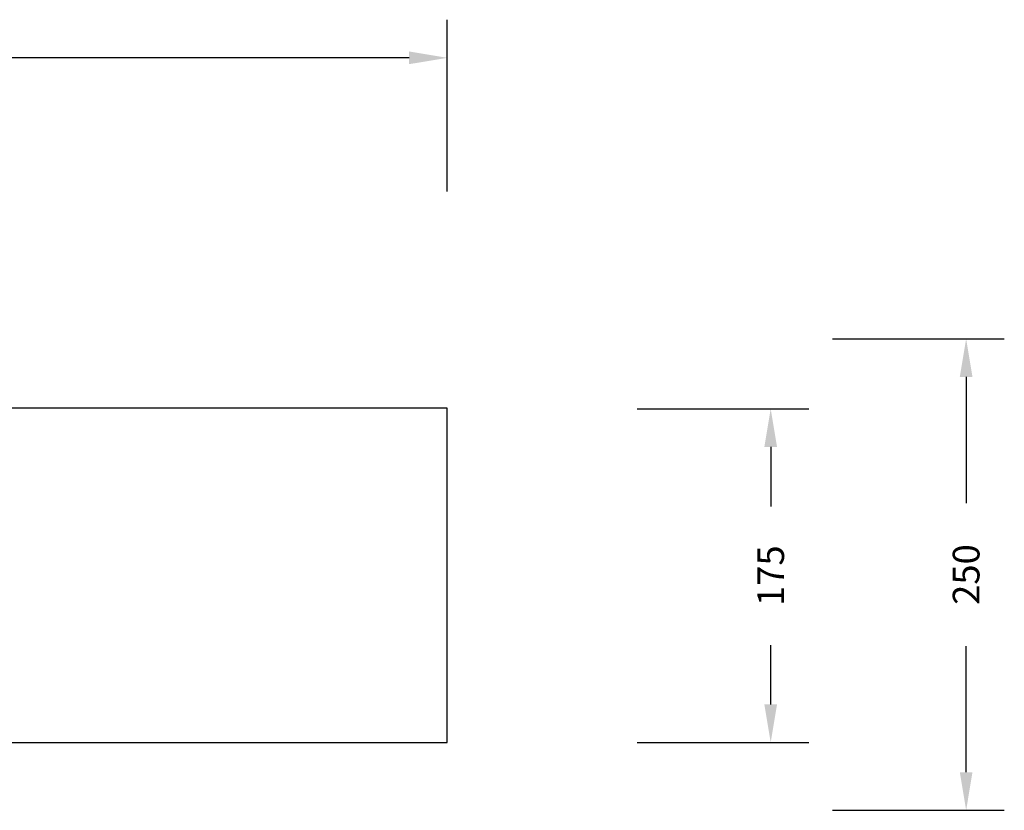
# Model space of a CAD drawing. Units: millimetres. Extents: x -432 to 1152, y 130 to 626.
# Drawn here: x 636 to 1152, y 130 to 545 of the extents above; entities that cross this region are included whole.
import ezdxf

# ---------------------------------------------------------------- set-up
doc = ezdxf.new("R2010")
doc.units = ezdxf.units.MM
doc.header["$PDSIZE"] = -1
doc.layers.add('VP-DIM', color=7, linetype='Continuous')
doc.layers.add('VP-HIC', color=6, linetype='Continuous')
doc.layers.add('VP-EQ', color=7, linetype='Continuous', true_color=0x8a3492)
doc.dimstyles.new('Strefa', dxfattribs={"dimtxt": 14, "dimasz": 20, "dimexe": 20, "dimexo": 50, "dimgap": 20, "dimtad": 0, "dimdec": 0, "dimzin": 0, "dimdsep": 46, "dimtxsty": 'Standard', "dimcen": 0.09, "dimadec": 0, "dimazin": 0, "dimtfac": 1, "dimtdec": 4, "dimtofl": 0, "dimtmove": 0, "dimatfit": 3, "dimfxl": 70, "dimfxlon": 1, "dimtolj": 1, "dimtzin": 0, "dimarcsym": 0})

# ---------------------------------------------------------------- blocks, each defined once
blk = doc.blocks.new('*D182')
at = {"layer": 'Defpoints', "color": 0}
for p in [(859.61, 524.63), (119.61, 253.34), (859.61, 253.34)]:
    blk.add_point(p, dxfattribs=at)
at = {"layer": 'VP-DIM', "color": 0, "lineweight": -2}
for p, q in [((119.61, 454.63), (119.61, 544.63)), ((859.61, 454.63), (859.61, 544.63)), ((139.61, 524.63), (452.11, 524.63)), ((839.61, 524.63), (527.11, 524.63))]:
    blk.add_line(p, q, dxfattribs=at)
at = {"layer": 'VP-DIM', "color": 0}
for points in [[(139.61, 527.96), (139.61, 521.3), (119.61, 524.63)], [(839.61, 521.3), (839.61, 527.96), (859.61, 524.63)]]:
    blk.add_solid(points, dxfattribs=at)
at = {"layer": 'VP-DIM', "color": 0, "insert": (489.61, 524.63), "char_height": 14, "attachment_point": 5}
blk.add_mtext('\\A1;740', dxfattribs=at)
blk = doc.blocks.new('*D184')
at = {"layer": 'Defpoints', "color": 0}
for p in [(857.11, 340.63), (857.11, 165.63), (1029.11, 165.63)]:
    blk.add_point(p, dxfattribs=at)
at = {"layer": 'VP-DIM', "color": 0, "lineweight": -2}
for p, q in [((959.11, 340.63), (1049.11, 340.63)), ((1029.11, 320.63), (1029.11, 289.46)), ((1029.11, 185.63), (1029.11, 216.8)), ((959.11, 165.63), (1049.11, 165.63))]:
    blk.add_line(p, q, dxfattribs=at)
at = {"layer": 'VP-DIM', "color": 0}
for points in [[(1032.44, 320.63), (1025.78, 320.63), (1029.11, 340.63)], [(1025.78, 185.63), (1032.44, 185.63), (1029.11, 165.63)]]:
    blk.add_solid(points, dxfattribs=at)
at = {"layer": 'VP-DIM', "color": 0, "insert": (1029.11, 253.13), "char_height": 14, "attachment_point": 5, "rotation": 90}
blk.add_mtext('\\A1;175', dxfattribs=at)
blk = doc.blocks.new('RC0520_2D')
at = {"layer": 'VP-EQ', "color": 0}
blk.add_lwpolyline([(119.61, 341.04), (119.61, 165.63), (859.61, 165.63), (859.61, 341.04)], close=True, dxfattribs=at)
blk = doc.blocks.new('*D215')
at = {"layer": 'Defpoints', "color": 0}
for p in [(401.24, 377.35), (1131.53, 377.35), (575.5, 130.13)]:
    blk.add_point(p, dxfattribs=at)
at = {"layer": 'VP-DIM', "color": 0, "lineweight": -2}
for p, q in [((1061.53, 377.35), (1151.53, 377.35)), ((1131.53, 357.35), (1131.53, 291.24)), ((1131.53, 150.13), (1131.53, 216.24)), ((1061.53, 130.13), (1151.53, 130.13))]:
    blk.add_line(p, q, dxfattribs=at)
at = {"layer": 'VP-DIM', "color": 0}
for points in [[(1134.86, 357.35), (1128.2, 357.35), (1131.53, 377.35)], [(1128.2, 150.13), (1134.86, 150.13), (1131.53, 130.13)]]:
    blk.add_solid(points, dxfattribs=at)
at = {"layer": 'VP-DIM', "color": 0, "insert": (1131.53, 253.74), "char_height": 14, "attachment_point": 5, "rotation": 90}
blk.add_mtext('\\A1;250', dxfattribs=at)

msp = doc.modelspace()

# ---------------------------------------------------------------- linework, layer by layer
at = {"layer": 'VP-HIC', "color": 6}
msp.add_lwpolyline([(119.61, 341.04), (119.61, 165.63), (859.61, 165.63), (859.61, 341.04)], close=True, dxfattribs=at)

# ---------------------------------------------------------------- block references
at = {"layer": 'VP-EQ', "color": 0}
msp.add_blockref('RC0520_2D', (0, 0), dxfattribs=at)

# ---------------------------------------------------------------- dimensions: what is measured, and where the dimension line sits
at = {"layer": 'VP-DIM', "color": 0}
dim = msp.add_linear_dim(base=(859.61, 524.63), p1=(119.61, 253.34), p2=(859.61, 253.34), dimstyle='Strefa', dxfattribs=at)
dim.commit()
dim.dimension.update_dxf_attribs({"geometry": '*D182', "text_midpoint": (489.61, 524.63)})
dim = msp.add_linear_dim(base=(1131.53, 377.35), p1=(575.5, 130.13), p2=(401.24, 377.35, 0), angle=90, text='250', dimstyle='Strefa', dxfattribs=at)
dim.commit()
dim.dimension.update_dxf_attribs({"geometry": '*D215', "text_midpoint": (1131.53, 253.74)})
dim = msp.add_linear_dim(base=(1029.11, 165.63), p1=(857.11, 340.63), p2=(857.11, 165.63), angle=90, dimstyle='Strefa', dxfattribs=at)
dim.commit()
dim.dimension.update_dxf_attribs({"geometry": '*D184', "text_midpoint": (1029.11, 253.13)})

doc.saveas('drawing.dxf')
